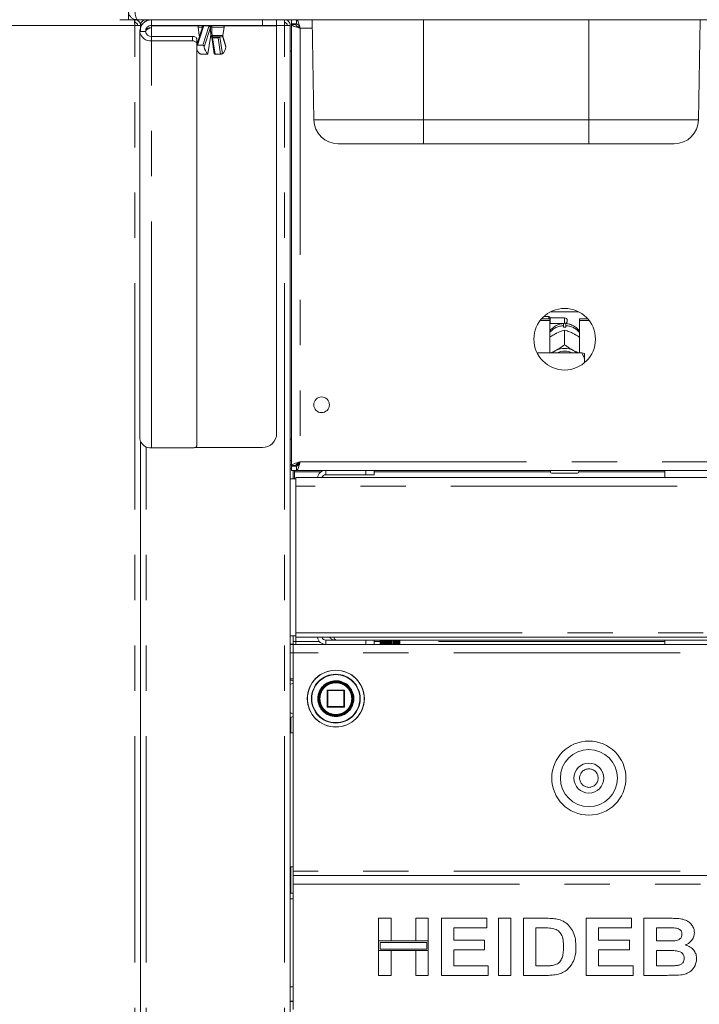
# Paper-space layout 'GCHA+Etagere+' of a CAD drawing. Units: millimetres. Extents: x 5 to 415, y 5 to 292.
# Drawn here: x 74 to 93, y 169 to 197 of the extents above; entities that cross this region are included whole.
import ezdxf

# ---------------------------------------------------------------- set-up
doc = ezdxf.new("R2010")
doc.units = ezdxf.units.MM
doc.linetypes.add('PHANTOM', pattern=[12.7, 6.35, -1.27, 1.27, -1.27, 1.27, -1.27])
doc.layers.add('BEMAßUNG', color=96, linetype='Continuous')
doc.styles.add('SLDTEXTSTYLE0', font='TXT', dxfattribs={"width": 0.75})
doc.dimstyles.new('SLDDIMSTYLE6', dxfattribs={"dimtxt": 3.5, "dimasz": 3.302, "dimexe": 0, "dimexo": 0.0625, "dimgap": 0.875, "dimtad": 1, "dimlfac": 12.5, "dimrnd": 1e-09, "dimzin": 12, "dimdsep": 46, "dimtxsty": 'SLDTEXTSTYLE0', "dimsah": 1, "dimcen": 0.09, "dimadec": 0, "dimazin": 3, "dimtfac": 1, "dimtofl": 0, "dimtmove": 0, "dimatfit": 3, "dimfxl": 0, "dimfrac": 2, "dimtolj": 1, "dimtzin": 12, "dimarcsym": 0})
doc.dimstyles.new('SLDDIMSTYLE8', dxfattribs={"dimtxt": 3.5, "dimasz": 3.302, "dimexe": 0, "dimexo": 0.0625, "dimgap": 0.875, "dimtad": 1, "dimdec": 0, "dimlfac": 12.5, "dimrnd": 1e-09, "dimzin": 12, "dimdsep": 46, "dimtxsty": 'SLDTEXTSTYLE0', "dimsah": 1, "dimcen": 0.09, "dimadec": 0, "dimazin": 3, "dimtfac": 1, "dimtdec": 0, "dimtmove": 0, "dimatfit": 0, "dimfxl": 0, "dimfrac": 2, "dimtolj": 1, "dimtzin": 12, "dimarcsym": 0})

# ---------------------------------------------------------------- blocks, each defined once
blk = doc.blocks.new('_D_17')
at = {"layer": 'BEMAßUNG'}
for p, q in [((106.335, 260.908), (27.79, 260.908)), ((28.79, 129.948), (28.79, 260.908)), ((44.19, 129.948), (27.79, 129.948))]:
    blk.add_line(p, q, dxfattribs=at)
for points in [[(28.79, 260.908), (28.282, 257.606), (29.298, 257.606)], [(28.79, 129.948), (29.298, 133.25), (28.282, 133.25)]]:
    blk.add_solid(points, dxfattribs=at)
at = {"layer": 'BEMAßUNG', "insert": (24.278, 195.559), "char_height": 3.5, "attachment_point": 1, "rotation": 90, "style": 'SLDTEXTSTYLE0'}
blk.add_mtext('1637', dxfattribs=at)
blk = doc.blocks.new('_D_21')
at = {"layer": 'BEMAßUNG'}
for p, q in [((64.941, 208.868), (64.941, 215.218)), ((92.479, 208.868), (63.941, 208.868)), ((64.941, 202.188), (64.941, 208.868)), ((91.353, 202.188), (63.941, 202.188)), ((64.941, 202.188), (64.941, 195.838))]:
    blk.add_line(p, q, dxfattribs=at)
for points in [[(64.941, 208.868), (65.449, 212.17), (64.433, 212.17)], [(64.941, 202.188), (64.433, 198.886), (65.449, 198.886)]]:
    blk.add_solid(points, dxfattribs=at)
at = {"layer": 'BEMAßUNG', "insert": (60.429, 203.377), "char_height": 3.5, "attachment_point": 1, "rotation": 90, "style": 'SLDTEXTSTYLE0'}
blk.add_mtext('84', dxfattribs=at)

psp = doc.layouts.new('GCHA+Etagere+')

# ---------------------------------------------------------------- linework, layer by layer
at = {"color": 7, "linetype": 'Continuous', "lineweight": 15}
for p, q in [((76.83921, 196.90838), (77.07921, 196.90838)), ((77.07921, 196.90838), (77.07921, 197.14838)), ((77.23921, 196.90838), (77.07921, 196.90838)), ((77.23921, 196.90838), (77.31921, 196.90838)), ((77.25921, 196.90838), (77.25921, 196.82838)), ((77.31921, 196.90838), (77.25921, 196.90838)), ((77.31921, 196.90838), (77.33052, 196.90838)), ((109.6279, 196.90838), (77.33052, 196.90838)), ((77.57921, 196.90838), (77.57921, 196.86644)), ((77.73121, 196.74838), (77.73121, 196.90838)), ((81.23921, 196.90838), (81.23921, 196.74838)), ((81.45921, 196.90838), (81.45921, 196.82838)), ((81.65921, 196.90838), (81.65921, 196.78838)), ((81.79618, 196.90838), (81.79618, 196.78838)), ((82.28279, 194.09652), (82.23371, 196.90838)), ((93.07563, 194.09652), (93.12471, 196.90838)), ((77.25921, 196.74838), (77.41921, 196.74838)), ((77.41921, 196.59922), (77.41921, 196.74838)), ((77.45236, 196.74838), (77.41921, 196.74838)), ((80.83921, 196.74838), (77.73121, 196.74838)), ((77.73121, 196.69182), (77.73121, 196.74038)), ((77.73121, 196.74038), (79.04922, 196.74038)), ((79.15522, 196.7018), (78.99921, 196.21218)), ((79.03361, 196.70282), (79.06734, 196.46282)), ((79.15691, 196.71112), (79.15465, 196.70011)), ((79.73107, 196.46282), (79.76481, 196.70282)), ((79.74919, 196.74038), (81.23921, 196.74038)), ((81.23921, 196.74838), (80.83921, 196.74838)), ((81.23921, 185.30838), (81.23921, 196.74038)), ((81.45921, 196.82838), (81.49053, 196.82182)), ((81.61921, 196.74838), (81.45921, 196.74838)), ((81.61921, 144.99639), (81.61921, 196.74838)), ((81.79618, 196.78838), (81.65921, 196.78838)), ((81.77921, 196.78038), (81.65921, 196.78038)), ((81.65921, 196.77141), (81.65921, 196.78038)), ((81.77921, 196.77141), (81.65921, 196.77141)), ((81.65921, 184.40535), (81.65921, 196.77141)), ((81.77921, 196.77141), (81.77921, 196.78038)), ((77.55921, 196.57638), (77.39921, 196.57638)), ((77.39921, 185.16377), (77.39921, 196.57638)), ((78.87921, 196.44005), (77.73121, 196.44005)), ((78.99921, 196.36689), (78.99921, 196.24007)), ((79.31017, 195.94839), (79.38149, 196.41416)), ((79.41692, 196.41416), (79.48825, 195.94839)), ((79.42248, 196.42837), (79.42314, 196.42837)), ((79.69147, 196.42838), (79.42386, 196.42838)), ((79.81315, 196.16842), (79.72468, 196.44609)), ((78.87921, 196.31323), (77.73121, 196.31323)), ((78.99921, 184.97378), (78.99921, 196.24007)), ((79.16486, 196.19018), (79.01516, 196.19018)), ((79.28467, 195.94564), (79.13498, 195.94564)), ((79.66344, 195.94564), (79.51374, 195.94564)), ((81.61921, 196.02838), (81.65921, 196.02838)), ((85.35921, 193.42838), (82.96269, 193.42838)), ((89.99921, 193.42838), (85.35921, 193.42838)), ((92.39573, 193.42838), (89.99921, 193.42838)), ((88.92347, 188.71642), (89.71495, 188.71642)), ((88.63123, 188.47105), (88.89921, 188.47105)), ((88.67289, 188.52177), (88.89921, 188.52177)), ((88.87121, 188.58838), (88.73878, 188.58838)), ((88.91121, 188.54838), (88.87121, 188.58838)), ((88.87121, 188.52177), (88.87121, 188.58838)), ((88.89921, 188.47105), (88.89921, 188.52177)), ((88.89921, 188.47105), (88.89921, 187.56518)), ((88.89921, 188.37638), (88.91121, 188.38838)), ((89.31921, 188.54838), (88.91121, 188.54838)), ((88.91121, 188.54838), (88.91121, 188.38838)), ((88.91121, 188.38838), (89.31921, 188.38838)), ((89.28721, 188.28546), (89.28721, 188.32772)), ((89.35121, 188.32772), (89.35121, 188.28546)), ((89.39121, 188.47638), (89.39121, 188.46038)), ((89.73921, 188.47105), (89.73921, 188.52177)), ((89.73921, 188.52177), (89.96553, 188.52177)), ((89.73921, 187.56518), (89.73921, 188.47105)), ((89.73921, 188.47105), (90.00719, 188.47105)), ((89.04239, 188.08935), (89.07599, 188.10694)), ((89.31906, 188.20031), (89.31921, 188.20039)), ((89.31921, 188.20039), (89.31921, 187.79468)), ((89.31921, 188.20039), (89.31936, 188.20031)), ((89.56243, 188.10694), (89.59603, 188.08935)), ((89.31921, 187.79468), (89.31906, 187.7946)), ((89.31906, 187.7946), (89.31936, 187.7946)), ((89.31936, 187.7946), (89.31921, 187.79468)), ((89.79921, 187.56518), (88.54484, 187.56518)), ((89.04239, 187.61602), (89.07599, 187.6336)), ((89.56243, 187.6336), (89.59603, 187.61602)), ((89.87921, 187.3912), (89.87921, 187.54667)), ((89.87921, 187.3912), (89.87921, 187.29044)), ((77.41921, 145.06838), (77.41921, 185.07381)), ((81.65921, 185.14838), (81.61921, 185.14838)), ((77.73121, 184.90062), (78.87921, 184.90062)), ((78.93301, 184.90838), (80.83921, 184.90838)), ((81.83921, 184.47259), (81.83921, 184.41179)), ((81.65921, 184.42838), (81.61921, 184.42838)), ((81.65921, 184.30838), (81.61921, 184.30838)), ((81.77921, 184.40535), (81.65921, 184.40535)), ((81.65921, 184.40535), (81.65921, 184.39638)), ((81.77921, 184.39638), (81.65921, 184.39638)), ((81.65921, 184.26838), (81.65921, 184.38838)), ((81.79618, 184.38838), (81.65921, 184.38838)), ((81.79618, 184.26838), (81.65921, 184.26838)), ((81.69921, 184.02838), (81.69921, 184.26838)), ((81.73921, 184.26838), (81.73921, 184.22838)), ((81.73921, 184.02838), (81.73921, 184.22838)), ((81.77921, 184.40535), (81.77921, 184.39638)), ((81.83921, 184.42838), (81.78738, 184.42838)), ((81.79618, 184.26838), (81.79618, 184.38838)), ((81.79618, 184.26838), (105.16224, 184.26838)), ((83.73921, 184.14838), (83.73921, 184.26838)), ((83.97921, 184.26838), (83.97921, 184.14838)), ((88.91921, 184.22838), (88.91921, 184.26838)), ((89.67921, 184.18838), (88.95921, 184.18838)), ((89.71921, 184.26838), (89.71921, 184.22838)), ((92.13121, 184.26838), (92.13121, 184.06838)), ((81.77921, 184.02838), (81.61921, 184.02838)), ((81.77921, 184.06838), (105.17921, 184.06838)), ((81.77921, 183.82838), (81.77921, 184.06838)), ((82.61921, 184.14838), (83.73921, 184.14838)), ((83.97921, 184.14838), (83.73921, 184.14838)), ((81.77921, 179.71238), (81.77921, 183.82838)), ((81.61921, 179.62838), (81.77921, 179.62838)), ((81.69921, 179.39638), (81.69921, 179.62838)), ((81.77921, 179.58838), (81.77921, 179.71238)), ((81.77921, 179.58838), (105.17921, 179.58838)), ((82.61921, 179.50838), (82.89921, 179.50838)), ((104.05921, 179.50838), (82.89921, 179.50838)), ((83.73921, 179.38838), (83.73921, 179.50838)), ((83.97921, 179.50838), (83.97921, 179.38838)), ((84.13911, 179.38838), (84.13911, 179.50838)), ((84.13941, 179.38838), (84.13941, 179.50838)), ((84.14509, 179.38838), (84.14509, 179.50838)), ((84.14883, 179.38838), (84.14883, 179.50838)), ((84.15802, 179.38838), (84.15802, 179.50838)), ((84.16389, 179.38838), (84.16389, 179.50838)), ((84.17089, 179.38838), (84.17089, 179.50838)), ((84.18045, 179.38838), (84.18045, 179.50838)), ((84.19463, 179.38838), (84.19463, 179.50838)), ((84.20455, 179.38838), (84.20455, 179.50838)), ((84.21404, 179.38838), (84.21404, 179.50838)), ((84.23587, 179.38838), (84.23587, 179.50838)), ((84.24826, 179.38838), (84.24826, 179.50838)), ((84.25722, 179.38838), (84.25722, 179.50838)), ((84.28515, 179.50838), (84.28515, 179.38838)), ((84.28568, 179.38838), (84.28568, 179.50838)), ((84.29996, 179.38838), (84.29996, 179.50838)), ((84.30798, 179.38838), (84.30798, 179.50838)), ((84.33916, 179.50838), (84.33916, 179.38838)), ((84.34174, 179.38838), (84.34174, 179.50838)), ((84.35723, 179.38838), (84.35723, 179.50838)), ((84.36394, 179.38838), (84.36394, 179.50838)), ((84.39692, 179.50838), (84.39692, 179.38838)), ((84.40142, 179.38838), (84.40142, 179.50838)), ((84.41741, 179.38838), (84.41741, 179.50838)), ((84.42249, 179.38838), (84.42249, 179.50838)), ((84.45571, 179.50838), (84.45571, 179.38838)), ((84.46193, 179.38838), (84.46193, 179.50838)), ((84.47766, 179.38838), (84.47766, 179.50838)), ((84.48088, 179.38838), (84.48088, 179.50838)), ((84.5128, 179.50838), (84.5128, 179.38838)), ((84.52044, 179.38838), (84.52044, 179.50838)), ((84.53519, 179.38838), (84.53519, 179.50838)), ((84.53639, 179.38838), (84.53639, 179.50838)), ((84.56552, 179.50838), (84.56552, 179.38838)), ((84.57422, 179.38838), (84.57422, 179.50838)), ((84.58729, 179.38838), (84.58729, 179.50838)), ((84.61139, 179.50838), (84.61139, 179.38838)), ((84.62075, 179.38838), (84.62075, 179.50838)), ((84.63153, 179.38838), (84.63153, 179.50838)), ((84.64827, 179.50838), (84.64827, 179.38838)), ((84.65786, 179.38838), (84.65786, 179.50838)), ((84.66584, 179.38838), (84.66584, 179.50838)), ((84.67445, 179.50838), (84.67445, 179.38838)), ((84.68381, 179.50838), (84.68381, 179.38838)), ((84.68863, 179.50838), (84.68863, 179.38838)), ((84.68869, 179.50838), (84.68869, 179.38838)), ((84.69738, 179.50838), (84.69738, 179.38838)), ((84.69881, 179.50838), (84.69881, 179.38838)), ((92.13121, 179.50838), (92.13121, 179.38838)), ((81.69921, 179.39638), (81.61921, 179.39638)), ((81.61921, 179.38838), (81.69921, 179.38838)), ((81.69921, 179.46838), (81.77921, 179.46838)), ((81.69921, 179.38838), (105.25921, 179.38838)), ((81.69921, 179.14838), (81.69921, 179.38838)), ((81.77921, 179.38838), (81.77921, 179.46838)), ((81.69921, 179.14838), (81.69921, 173.02838)), ((81.61921, 178.42838), (81.69921, 178.42838)), ((83.12321, 178.10838), (82.67521, 178.10838)), ((82.65921, 178.09238), (82.65921, 177.64438)), ((83.13921, 177.64438), (83.13921, 178.09238)), ((82.67521, 177.62838), (83.12321, 177.62838)), ((81.63921, 177.35007), (81.63921, 176.90838)), ((81.69921, 176.90838), (81.61921, 176.90838)), ((81.61921, 173.14838), (81.69921, 173.14838)), ((81.63921, 173.14838), (81.63921, 172.41638)), ((81.69921, 173.02838), (81.69921, 172.90838)), ((81.69921, 172.66838), (81.69921, 172.90838)), ((81.69921, 172.90838), (105.25921, 172.90838)), ((81.69921, 169.14838), (81.69921, 172.66838)), ((81.61921, 172.41638), (81.69921, 172.41638)), ((84.09921, 171.07249), (84.09921, 171.70838)), ((84.09921, 171.70838), (84.44793, 171.70838)), ((84.44793, 171.70838), (84.44793, 171.07249)), ((85.14536, 171.70838), (85.49408, 171.70838)), ((85.14536, 171.07249), (85.14536, 171.70838)), ((85.49408, 171.70838), (85.49408, 171.07249)), ((85.86331, 171.70838), (87.13511, 171.70838)), ((85.86331, 170.10838), (85.86331, 171.70838)), ((87.13511, 171.70838), (87.13511, 171.44172)), ((87.46331, 171.70838), (87.81203, 171.70838)), ((87.46331, 170.10838), (87.46331, 171.70838)), ((87.81203, 171.70838), (87.81203, 170.10838)), ((88.16075, 171.70838), (88.81075, 171.70838)), ((88.16075, 170.10838), (88.16075, 171.70838)), ((89.92485, 170.10838), (89.92485, 171.70838)), ((89.92485, 171.70838), (91.19665, 171.70838)), ((91.19665, 171.70838), (91.19665, 171.44172)), ((91.54536, 170.10838), (91.54536, 171.70838)), ((91.54536, 171.70838), (92.26299, 171.70838)), ((86.21203, 171.44172), (86.21203, 171.093)), ((87.13511, 171.44172), (86.21203, 171.44172)), ((88.50947, 171.44172), (88.50947, 170.37505)), ((88.67485, 171.44172), (88.50947, 171.44172)), ((91.19665, 171.44172), (90.27357, 171.44172)), ((90.27357, 171.44172), (90.27357, 171.093)), ((91.89408, 171.44172), (91.89408, 171.07249)), ((92.10754, 171.44172), (91.89408, 171.44172)), ((84.44793, 171.07249), (84.09921, 171.07249)), ((84.09921, 171.07249), (84.09921, 170.80582)), ((85.49408, 171.07249), (84.09921, 171.07249)), ((84.13921, 171.03249), (84.13921, 170.84582)), ((85.45408, 171.03249), (84.13921, 171.03249)), ((85.49408, 171.07249), (85.14536, 171.07249)), ((85.45408, 170.84582), (85.45408, 171.03249)), ((85.49408, 170.80582), (85.49408, 171.07249)), ((86.21203, 171.093), (87.07357, 171.093)), ((87.07357, 171.093), (87.07357, 170.82633)), ((90.27357, 171.093), (91.13511, 171.093)), ((91.13511, 171.093), (91.13511, 170.82633)), ((91.89408, 171.07249), (92.13767, 171.07249)), ((84.09921, 170.10838), (84.09921, 170.80582)), ((84.09921, 170.80582), (84.44793, 170.80582)), ((84.09921, 170.80582), (85.49408, 170.80582)), ((84.13921, 170.84582), (85.45408, 170.84582)), ((84.44793, 170.80582), (84.44793, 170.10838)), ((85.14536, 170.10838), (85.14536, 170.80582)), ((85.14536, 170.80582), (85.49408, 170.80582)), ((85.49408, 170.80582), (85.49408, 170.10838)), ((87.07357, 170.82633), (86.21203, 170.82633)), ((86.21203, 170.82633), (86.21203, 170.37505)), ((91.13511, 170.82633), (90.27357, 170.82633)), ((90.27357, 170.82633), (90.27357, 170.37505)), ((92.19184, 170.80582), (91.89408, 170.80582)), ((91.89408, 170.80582), (91.89408, 170.37505)), ((86.21203, 170.37505), (87.17613, 170.37505)), ((87.17613, 170.37505), (87.17613, 170.10838)), ((88.50947, 170.37505), (88.78415, 170.37505)), ((90.27357, 170.37505), (91.23767, 170.37505)), ((91.23767, 170.37505), (91.23767, 170.10838)), ((91.89408, 170.37505), (92.23511, 170.37505)), ((84.44793, 170.10838), (84.09921, 170.10838)), ((85.49408, 170.10838), (85.14536, 170.10838)), ((87.17613, 170.10838), (85.86331, 170.10838)), ((87.81203, 170.10838), (87.46331, 170.10838)), ((88.82998, 170.10838), (88.16075, 170.10838)), ((91.23767, 170.10838), (89.92485, 170.10838)), ((92.14536, 170.10838), (91.54536, 170.10838)), ((81.69921, 169.78838), (81.61921, 169.78838)), ((81.61921, 169.38838), (81.69921, 169.38838))]:
    psp.add_line(p, q, dxfattribs=at)
at = {"color": 8, "linetype": 'PHANTOM', "lineweight": 0}
for p, q in [((80.83921, 196.74838), (80.83921, 196.90838)), ((85.35921, 194.09652), (85.35921, 196.90838)), ((89.99921, 194.09652), (89.99921, 196.90838)), ((73.57921, 196.74838), (77.25921, 196.74838)), ((77.25921, 145.06838), (77.25921, 196.74838)), ((77.57921, 196.65254), (77.57921, 196.65627)), ((77.73121, 196.44005), (77.73121, 196.69182)), ((79.18285, 196.71646), (79.01516, 196.19018)), ((79.14556, 196.70282), (79.03361, 196.70282)), ((79.14711, 196.67635), (79.14556, 196.70282)), ((79.16486, 196.19018), (79.33255, 196.71646)), ((79.18655, 196.73518), (79.18285, 196.71646)), ((79.34078, 196.73518), (79.18655, 196.73518)), ((79.38046, 196.68966), (79.20891, 196.1513)), ((79.33255, 196.71646), (79.34078, 196.73518)), ((79.38415, 196.70691), (79.38046, 196.68966)), ((79.76481, 196.70282), (79.41569, 196.70282)), ((81.45921, 196.74838), (81.23921, 196.74838)), ((81.45921, 145.06838), (81.45921, 196.74838)), ((81.89921, 196.66838), (81.89921, 184.50838)), ((82.2379, 196.66838), (81.89921, 196.66838)), ((77.73121, 196.44005), (77.73121, 196.31323)), ((78.87921, 196.31323), (78.87921, 196.44005)), ((79.06734, 196.46282), (79.07907, 196.46282)), ((79.30751, 195.95088), (79.37938, 196.42022)), ((79.4272, 196.46282), (79.73107, 196.46282)), ((79.5932, 196.4043), (79.44351, 196.4043)), ((79.44351, 196.4043), (79.51374, 195.94564)), ((79.66344, 195.94564), (79.5932, 196.4043)), ((79.64358, 196.42022), (79.71545, 195.95088)), ((79.81405, 196.1513), (79.72145, 196.44191)), ((77.73121, 184.90062), (77.73121, 196.31323)), ((82.28279, 194.09652), (85.35921, 194.09652)), ((85.35921, 194.09652), (89.99921, 194.09652)), ((85.35921, 193.42838), (85.35921, 194.09652)), ((89.99921, 194.09652), (93.07563, 194.09652)), ((89.99921, 194.09652), (89.99921, 193.42838)), ((89.31921, 188.38838), (89.31921, 188.54838)), ((77.57921, 145.06838), (77.57921, 184.92982)), ((81.65921, 184.54838), (81.61921, 184.54838)), ((81.89921, 184.50838), (105.05921, 184.50838)), ((81.73921, 184.22838), (82.48654, 184.22838)), ((82.61921, 184.14838), (82.61921, 184.26838)), ((83.97921, 184.22838), (88.91921, 184.22838)), ((89.71921, 184.22838), (92.13121, 184.22838)), ((105.17921, 183.82838), (81.77921, 183.82838)), ((81.77921, 179.71238), (105.17921, 179.71238)), ((81.77921, 179.46838), (81.77921, 179.58838)), ((82.61921, 179.50838), (82.61921, 179.38838)), ((82.44032, 179.46838), (81.77921, 179.46838)), ((84.13911, 179.46838), (83.97921, 179.46838)), ((92.13121, 179.46838), (84.69881, 179.46838)), ((81.61921, 179.14838), (81.69921, 179.14838)), ((105.25921, 179.14838), (81.69921, 179.14838)), ((81.69921, 178.30438), (81.61921, 178.26038)), ((82.67521, 178.10838), (82.67521, 178.09238)), ((83.12321, 178.09238), (83.12321, 178.10838)), ((82.6639, 178.09238), (82.65921, 178.09238)), ((82.67521, 178.09238), (82.6639, 178.09238)), ((82.67521, 177.64438), (82.67521, 178.09238)), ((82.67521, 178.09238), (83.12321, 178.09238)), ((83.13921, 178.09238), (83.12321, 178.09238)), ((83.12321, 178.09238), (83.12321, 177.64438)), ((83.40317, 177.87429), (83.40321, 177.86838)), ((83.57257, 177.86472), (83.57258, 177.86838)), ((82.65921, 177.64438), (82.67521, 177.64438)), ((82.67521, 177.64438), (82.67521, 177.62838)), ((83.12321, 177.64438), (82.67521, 177.64438)), ((83.12321, 177.62838), (83.12321, 177.64438)), ((83.12321, 177.64438), (83.13921, 177.64438)), ((81.61921, 177.47638), (81.69921, 177.43238)), ((105.25921, 173.02838), (81.69921, 173.02838)), ((81.69921, 172.66838), (105.25921, 172.66838)), ((81.69921, 172.25638), (81.61921, 172.25638)), ((81.61921, 169.37638), (81.69921, 169.37638))]:
    psp.add_line(p, q, dxfattribs=at)
at = {"color": 8, "linetype": 'PHANTOM', "lineweight": 0, "flags": 128}
for points in [[(79.17304, 196.74838), (79.16715, 196.74747), (79.16153, 196.74478), (79.15644, 196.74043), (79.1521, 196.73463), (79.14871, 196.72762), (79.14643, 196.71974), (79.14537, 196.71135), (79.14556, 196.70282)], [(79.37938, 196.42022), (79.38119, 196.41711), (79.38149, 196.41416)], [(79.41692, 196.41416), (79.41693, 196.41413), (79.41815, 196.41137), (79.42084, 196.40896), (79.4249, 196.40698), (79.43017, 196.40551), (79.43646, 196.40461), (79.44351, 196.4043)], [(79.64213, 196.42838), (79.64249, 196.42659), (79.64358, 196.42022)]]:
    psp.add_lwpolyline(points, dxfattribs=at)
at = {"color": 7, "linetype": 'Continuous', "lineweight": 15, "flags": 128}
for points in [[(78.87921, 196.44005), (78.90262, 196.43865), (78.92513, 196.43448), (78.94588, 196.42772), (78.96406, 196.41862), (78.97899, 196.40754), (78.99007, 196.39489), (78.9969, 196.38116), (78.99921, 196.36689)], [(78.99921, 196.24007), (78.9969, 196.25434), (78.99007, 196.26807), (78.97899, 196.28072), (78.96406, 196.2918), (78.94588, 196.3009), (78.92513, 196.30766), (78.90262, 196.31183), (78.87921, 196.31323)], [(88.9686, 187.56518), (88.99109, 187.58272), (89.04239, 187.61602)], [(89.59603, 187.61602), (89.64733, 187.58272), (89.66982, 187.56518)], [(78.87921, 184.90062), (78.90262, 184.90202), (78.92513, 184.90619), (78.94588, 184.91295), (78.96406, 184.92205), (78.97899, 184.93313), (78.99007, 184.94578), (78.9969, 184.95951), (78.99921, 184.97378)]]:
    psp.add_lwpolyline(points, dxfattribs=at)
at = {"color": 7, "linetype": 'Continuous', "lineweight": 15}
for centre, radius in [((89.31921, 187.94838), 0.864), ((82.49921, 186.10838), 0.22), ((82.89921, 177.86838), 0.8), ((82.89921, 177.86838), 0.488), ((82.89921, 177.86838), 0.48), ((82.89921, 177.86838), 0.464), ((89.99921, 175.64038), 1.04), ((89.99921, 175.64038), 0.8), ((89.99921, 175.64038), 0.42)]:
    psp.add_circle(centre, radius, dxfattribs=at)
at = {"color": 8, "linetype": 'PHANTOM', "lineweight": 0}
for centre, radius in [((82.89921, 177.86838), 0.79531), ((82.89921, 177.86838), 0.68469), ((89.99921, 175.64038), 0.26)]:
    psp.add_circle(centre, radius, dxfattribs=at)
at = {"color": 7, "linetype": 'Continuous', "lineweight": 15}
for centre, radius, start, end in [((79.07322, 196.70838), 0.04, 90, 188), ((79.19704, 196.70838), 0.04, 90, 175.834949), ((79.72519, 196.70838), 0.04, 352, 90), ((77.70035, 196.61531), 0.30365, 187.365708, 275.831962), ((77.71522, 196.59655), 0.15731, 187.365576, 275.832028), ((79.10695, 196.46838), 0.04, 188, 213.874511), ((79.69146, 196.46838), 0.04, 270, 352), ((79.21851, 196.12738), 0.22254, 189.786438, 232.475664), ((79.5026, 196.17132), 0.29437, 183.899466, 228.489608), ((79.52036, 196.17132), 0.29437, 311.510156, 356.100222), ((82.96269, 194.10838), 0.68, 181, 270), ((92.39573, 194.10838), 0.68, 270, 359), ((89.31921, 188.47638), 0.072, 0, 90), ((89.31921, 188.46038), 0.072, 270, 0), ((89.31921, 187.71282), 0.57353, 86.801523, 93.198477), ((89.31921, 187.12104), 0.56734, 64.614975, 115.385025), ((89.31921, 187.13638), 0.47914, 63.499724, 116.500276), ((80.83921, 185.30838), 0.4, 270, 360), ((77.70036, 185.2027), 0.30365, 187.365743, 275.831721), ((82.61921, 184.02838), 0.24, 90, 170.405932), ((88.95921, 184.22838), 0.04, 180, 270), ((89.67921, 184.22838), 0.04, 270, 0), ((82.61921, 184.02838), 0.12, 90, 160.528779), ((82.61921, 179.62838), 0.24, 189.594068, 270), ((82.61921, 179.62838), 0.12, 199.471221, 270), ((82.67521, 178.09238), 0.016, 90, 180), ((83.12321, 178.09238), 0.016, 45, 90), ((83.12321, 178.09238), 0.016, 0, 45), ((82.67521, 177.64438), 0.016, 180, 225), ((82.67521, 177.64438), 0.016, 225, 270), ((83.12321, 177.64438), 0.016, 270, 315), ((83.12321, 177.64438), 0.016, 315, 0)]:
    psp.add_arc(centre, radius, start, end, dxfattribs=at)
at = {"color": 8, "linetype": 'PHANTOM', "lineweight": 0}
for centre, radius, start, end in [((79.17917, 196.69003), 0.02669, 82.06979, 153.818041), ((79.18656, 196.70516), 0.03002, 90.010763, 168.583507), ((79.20214, 196.73357), 0.01567, 109.009503, 174.078176), ((79.33458, 196.66387), 0.05263, 29.344427, 92.20962), ((79.35637, 196.73356), 0.01568, 109.014365, 174.066968), ((79.3299, 196.6711), 0.065, 33.427949, 80.36011), ((79.34714, 196.71134), 0.03727, 353.170117, 83.643044), ((79.15097, 196.71527), 0.26501, 357.307065, 7.178458), ((79.47551, 196.41006), 0.09667, 148.661492, 173.970903), ((79.36137, 196.46489), 0.04164, 306.136928, 1.027485), ((79.3629, 196.45452), 0.03061, 323.721954, 10.961136), ((79.43628, 196.45832), 0.03396, 239.669482, 270.754281), ((79.32785, 196.45508), 0.09965, 344.461305, 4.453273), ((79.39545, 196.39923), 0.04832, 6.028703, 31.345011), ((79.58605, 196.46776), 0.0434, 270.482978, 294.865518), ((79.54514, 196.39922), 0.04833, 6.029109, 31.338495), ((79.59753, 196.47831), 0.07413, 266.656366, 308.410132), ((89.31106, 187.79239), 0.53585, 92.55157, 140.227898), ((89.3285, 187.7947), 0.53351, 39.660625, 87.559907), ((82.89921, 177.86838), 0.67337, 0, 359.688059), ((82.89921, 177.86838), 0.504, 0.671958, 0)]:
    psp.add_arc(centre, radius, start, end, dxfattribs=at)
at = {"color": 7, "linetype": 'Continuous', "lineweight": 15}
for points, knots in [([(77.07921, 197.14838), (77.08197, 197.12087), (77.08749, 197.06585), (77.13045, 196.9929), (77.19348, 196.93854), (77.26064, 196.9118), (77.30363, 196.90929), (77.31921, 196.90838)], [0, 0, 0, 0, 0.21888211, 0.43777974, 0.65667588, 0.87557341, 1, 1, 1, 1]), ([(77.24224, 196.90838), (77.24365, 196.90598), (77.24648, 196.90117), (77.25072, 196.86417), (77.25497, 196.81128), (77.2578, 196.76935), (77.25921, 196.74838)], [0, 0, 0, 0, 0.25000254, 0.50000247, 0.75000322, 1, 1, 1, 1]), ([(77.33052, 196.90838), (77.32507, 196.91114), (77.31416, 196.91666), (77.29779, 196.95963), (77.28143, 197.02265), (77.26739, 197.08982), (77.25887, 197.1328), (77.25578, 197.14838)], [0, 0, 0, 0, 0.21887548, 0.43778122, 0.65667756, 0.87557082, 1, 1, 1, 1]), ([(77.25921, 196.90838), (77.28018, 196.90598), (77.32211, 196.90117), (77.37499, 196.86417), (77.41199, 196.81128), (77.4168, 196.76935), (77.41921, 196.74838)], [0, 0, 0, 0, 0.25000079, 0.49999967, 0.75000068, 1, 1, 1, 1]), ([(77.73121, 196.90838), (77.6877, 196.90339), (77.60069, 196.89341), (77.49096, 196.81664), (77.41418, 196.7069), (77.4042, 196.61989), (77.39921, 196.57638)], [0, 0, 0, 0, 0.24999889, 0.50000178, 0.75000101, 1, 1, 1, 1]), ([(77.57921, 196.90838), (77.55824, 196.90598), (77.51631, 196.90117), (77.46342, 196.86417), (77.42642, 196.81128), (77.42161, 196.76935), (77.41921, 196.74838)], [0, 0, 0, 0, 0.250000916, 0.499999486, 0.750000621, 1, 1, 1, 1]), ([(77.58232, 196.86852), (77.5827, 196.87908), (77.58355, 196.90286), (77.58439, 196.90641), (77.58487, 196.90838)], [0, 0, 0, 0, 0.44385667, 1, 1, 1, 1]), ([(81.45355, 196.90838), (81.45402, 196.90598), (81.45497, 196.90117), (81.45638, 196.86417), (81.4578, 196.81128), (81.45874, 196.76935), (81.45921, 196.74838)], [0, 0, 0, 0, 0.25000253, 0.50000254, 0.75000326, 1, 1, 1, 1]), ([(81.45921, 196.90838), (81.48018, 196.90598), (81.52211, 196.90117), (81.57499, 196.86417), (81.61199, 196.81128), (81.6168, 196.76935), (81.61921, 196.74838)], [0, 0, 0, 0, 0.25000068, 0.49999902, 0.74999992, 1, 1, 1, 1]), ([(81.79618, 196.90838), (81.80383, 196.90553), (81.81912, 196.89982), (81.84207, 196.85543), (81.865, 196.79051), (81.8841, 196.72367), (81.89546, 196.6821), (81.89921, 196.66838)], [0, 0, 0, 0, 0.222587333, 0.445204592, 0.667820418, 0.890441061, 1, 1, 1, 1]), ([(77.25921, 196.82838), (77.26969, 196.82718), (77.29066, 196.82478), (77.3171, 196.80628), (77.3356, 196.77983), (77.33801, 196.75887), (77.33921, 196.74838)], [0, 0, 0, 0, 0.24999771, 0.50000207, 0.75000203, 1, 1, 1, 1]), ([(77.73121, 196.74838), (77.70867, 196.7458), (77.66359, 196.74063), (77.60674, 196.70085), (77.56697, 196.644), (77.56179, 196.59892), (77.55921, 196.57638)], [0, 0, 0, 0, 0.24999791, 0.50000379, 0.75000195, 1, 1, 1, 1]), ([(77.73121, 196.69182), (77.70867, 196.6822), (77.66359, 196.66296), (77.60674, 196.6341), (77.56697, 196.60524), (77.56179, 196.586), (77.55921, 196.57638)], [0, 0, 0, 0, 0.25000076, 0.49999906, 0.7499963, 1, 1, 1, 1]), ([(77.73121, 196.69182), (77.68624, 196.6822), (77.63086, 196.67035), (77.58738, 196.6585), (77.57921, 196.65627)], [0, 0, 0, 0, 0.8119285, 1, 1, 1, 1]), ([(81.45921, 196.82838), (81.46969, 196.82718), (81.49066, 196.82478), (81.5171, 196.80628), (81.5356, 196.77983), (81.53801, 196.75887), (81.53921, 196.74838)], [0, 0, 0, 0, 0.25000538, 0.4999985, 0.75000212, 1, 1, 1, 1]), ([(81.89921, 196.66838), (81.86776, 196.67697), (81.80486, 196.69414), (81.72553, 196.7199), (81.67003, 196.74566), (81.66282, 196.76283), (81.65921, 196.77141)], [0, 0, 0, 0, 0.24999899, 0.49999602, 0.75000043, 1, 1, 1, 1]), ([(81.89921, 196.66838), (81.88349, 196.67697), (81.85204, 196.69414), (81.81237, 196.7199), (81.78462, 196.74565), (81.78101, 196.76283), (81.77921, 196.77141)], [0, 0, 0, 0, 0.24999806, 0.49999844, 0.75000962, 1, 1, 1, 1]), ([(81.79618, 196.78838), (81.80603, 196.78602), (81.82432, 196.78163), (81.85096, 196.75068), (81.87548, 196.71186), (81.89155, 196.68242), (81.89921, 196.66838)], [0, 0, 0, 0, 0.28628876, 0.53144476, 0.77652919, 1, 1, 1, 1]), ([(79.38149, 196.41416), (79.38246, 196.41922), (79.38413, 196.42802), (79.38689, 196.43516), (79.38798, 196.43697), (79.38792, 196.43688), (79.38791, 196.43687)], [0, 0, 0, 0, 0.41939999, 0.72886224, 0.98153692, 1, 1, 1, 1]), ([(79.42386, 196.42838), (79.41501, 196.42838), (79.40058, 196.42838), (79.38904, 196.42838), (79.38458, 196.42838)], [0, 0, 0, 0, 0.61397357, 1, 1, 1, 1]), ([(79.41374, 196.42838), (79.41437, 196.42626), (79.41557, 196.42225), (79.41649, 196.41675), (79.41692, 196.41416)], [0, 0, 0, 0, 0.52935004, 1, 1, 1, 1]), ([(79.01516, 196.19018), (79.01119, 196.18992), (79.00526, 196.18952), (79.00072, 196.18643), (78.99921, 196.18541)], [0, 0, 0, 0, 0.667857628, 1, 1, 1, 1]), ([(79.20891, 196.1513), (79.20787, 196.15505), (79.20558, 196.16324), (79.19741, 196.17509), (79.18593, 196.18471), (79.17431, 196.18957), (79.16735, 196.19002), (79.16486, 196.19018)], [0, 0, 0, 0, 0.19631656, 0.42851635, 0.66042724, 0.87802692, 1, 1, 1, 1]), ([(79.81261, 196.16825), (79.81336, 196.16629), (79.8154, 196.16097), (79.81457, 196.15504), (79.81405, 196.1513)], [0, 0, 0, 0, 0.36852121, 1, 1, 1, 1]), ([(79.08296, 195.95088), (79.08347, 195.95065), (79.08572, 195.9496), (79.09216, 195.94802), (79.10386, 195.94663), (79.1176, 195.94588), (79.12834, 195.94565), (79.1338, 195.94564), (79.13498, 195.94564)], [0, 0, 0, 0, 0.06317312, 0.2827433, 0.50656452, 0.72861269, 0.94137066, 1, 1, 1, 1]), ([(79.28467, 195.94564), (79.28857, 195.94567), (79.29636, 195.94573), (79.30484, 195.94628), (79.30985, 195.94733), (79.3108, 195.94888), (79.30851, 195.95027), (79.30751, 195.95088)], [0, 0, 0, 0, 0.20257455, 0.40492892, 0.61301434, 0.83119822, 1, 1, 1, 1]), ([(79.51374, 195.94564), (79.51094, 195.94565), (79.50427, 195.94569), (79.49587, 195.94609), (79.48958, 195.94689), (79.48878, 195.94792), (79.48839, 195.94842)], [0, 0, 0, 0, 0.19272121, 0.45867845, 0.73239263, 1, 1, 1, 1]), ([(79.71545, 195.95088), (79.71356, 195.95015), (79.7096, 195.94862), (79.69892, 195.94705), (79.68576, 195.94608), (79.67325, 195.94569), (79.66613, 195.94565), (79.66344, 195.94564)], [0, 0, 0, 0, 0.20522905, 0.42799487, 0.65157606, 0.86819337, 1, 1, 1, 1]), ([(89.29488, 188.38799), (89.25883, 188.38397), (89.18399, 188.37564), (89.07568, 188.33193), (88.97907, 188.26257), (88.9189, 188.20575), (88.89926, 188.17033), (88.89921, 188.17024)], [0, 0, 0, 0, 0.232357341, 0.482278452, 0.738787732, 0.999320004, 1, 1, 1, 1]), ([(89.28721, 188.3795), (89.28721, 188.38013), (89.28721, 188.38134), (89.28721, 188.34526), (89.28721, 188.32772)], [0, 0, 0, 0, 0.51394871, 1, 1, 1, 1]), ([(89.73921, 188.16568), (89.73232, 188.17672), (89.706, 188.21894), (89.6414, 188.27795), (89.54964, 188.33774), (89.44839, 188.37668), (89.37784, 188.38429), (89.34354, 188.38799)], [0, 0, 0, 0, 0.08302851, 0.31737859, 0.54933492, 0.7809116, 1, 1, 1, 1]), ([(89.35121, 188.32772), (89.35121, 188.34763), (89.35121, 188.38324), (89.35121, 188.38144), (89.35121, 188.38065)], [0, 0, 0, 0, 0.559132553, 1, 1, 1, 1]), ([(88.89921, 187.99961), (88.9109, 188.00813), (88.95621, 188.04117), (89.00568, 188.06883), (89.04239, 188.08935)], [0, 0, 0, 0, 0.25797185, 1, 1, 1, 1]), ([(89.07599, 188.10694), (89.08185, 188.10986), (89.14087, 188.13931), (89.22463, 188.17259), (89.2959, 188.19351), (89.31906, 188.20031)], [0, 0, 0, 0, 0.06933, 0.69767725, 1, 1, 1, 1]), ([(89.31936, 188.20031), (89.36365, 188.18712), (89.44124, 188.16402), (89.52603, 188.12408), (89.56243, 188.10694)], [0, 0, 0, 0, 0.57067805, 1, 1, 1, 1]), ([(89.59603, 188.08935), (89.60189, 188.08616), (89.65079, 188.05947), (89.69782, 188.02749), (89.73921, 187.99934)], [0, 0, 0, 0, 0.11980758, 1, 1, 1, 1]), ([(89.31906, 187.7946), (89.27477, 187.76144), (89.19717, 187.70334), (89.11239, 187.65455), (89.07599, 187.6336)], [0, 0, 0, 0, 0.57067367, 1, 1, 1, 1]), ([(89.56243, 187.6336), (89.55656, 187.63681), (89.49755, 187.66913), (89.41379, 187.7235), (89.34252, 187.77717), (89.31936, 187.7946)], [0, 0, 0, 0, 0.06932911, 0.697678671, 1, 1, 1, 1]), ([(89.04239, 187.61602), (89.03653, 187.61308), (88.99518, 187.59234), (88.95541, 187.57772), (88.92129, 187.56518)], [0, 0, 0, 0, 0.141735832, 1, 1, 1, 1]), ([(89.71145, 187.56518), (89.70892, 187.56601), (89.67259, 187.57796), (89.63293, 187.59768), (89.59603, 187.61602)], [0, 0, 0, 0, 0.06942532, 1, 1, 1, 1]), ([(89.87921, 187.3912), (89.86837, 187.42252), (89.84766, 187.48237), (89.81485, 187.53845), (89.79921, 187.56518)], [0, 0, 0, 0, 0.5233342, 1, 1, 1, 1]), ([(89.79921, 187.56518), (89.82807, 187.55965), (89.85959, 187.55361), (89.87768, 187.54721), (89.87921, 187.54667)], [0, 0, 0, 0, 0.9154954, 1, 1, 1, 1]), ([(81.65921, 184.40535), (81.66282, 184.41394), (81.67003, 184.43111), (81.72553, 184.45687), (81.80486, 184.48263), (81.86776, 184.4998), (81.89921, 184.50838)], [0, 0, 0, 0, 0.24999977, 0.50000358, 0.75000081, 1, 1, 1, 1]), ([(81.77921, 184.40535), (81.78101, 184.41394), (81.78462, 184.43111), (81.81237, 184.45687), (81.85204, 184.48263), (81.88349, 184.4998), (81.89921, 184.50838)], [0, 0, 0, 0, 0.24999104, 0.50000024, 0.75000128, 1, 1, 1, 1]), ([(81.89921, 184.50838), (81.89156, 184.48041), (81.87627, 184.42445), (81.85332, 184.3506), (81.83038, 184.29622), (81.81129, 184.27125), (81.79993, 184.26909), (81.79618, 184.26838)], [0, 0, 0, 0, 0.22258907, 0.44521018, 0.66782803, 0.89044983, 1, 1, 1, 1]), ([(81.89921, 184.50838), (81.88936, 184.49035), (81.87107, 184.45686), (81.84443, 184.41739), (81.81991, 184.39285), (81.80384, 184.38982), (81.79618, 184.38838)], [0, 0, 0, 0, 0.28628886, 0.53145855, 0.77653394, 1, 1, 1, 1]), ([(82.72212, 179.58838), (82.7403, 179.57094), (82.77873, 179.53407), (82.84404, 179.51138), (82.88553, 179.50913), (82.89921, 179.50838)], [0, 0, 0, 0, 0.37573241, 0.79410602, 1, 1, 1, 1]), ([(82.89921, 179.50838), (82.89156, 179.51147), (82.87627, 179.51764), (82.85815, 179.54995), (82.84768, 179.58023), (82.84486, 179.58838)], [0, 0, 0, 0, 0.42215962, 0.84437109, 1, 1, 1, 1]), ([(81.69921, 178.37148), (81.69818, 178.37178), (81.66846, 178.38037), (81.63981, 178.38703), (81.61216, 178.39346)], [0, 0, 0, 0, 0.03472664, 1, 1, 1, 1]), ([(83.30288, 178.1281), (83.30292, 178.12803), (83.30301, 178.12789), (83.30374, 178.12675), (83.30484, 178.12502), (83.30632, 178.12267), (83.30806, 178.11986), (83.30998, 178.11672), (83.31196, 178.11341), (83.31323, 178.11126), (83.31386, 178.11019)], [0, 0, 0, 0, 0.123206017, 0.245325988, 0.369354379, 0.493844419, 0.619674652, 0.746161125, 0.873227309, 1, 1, 1, 1]), ([(83.35634, 178.01477), (83.35637, 178.01469), (83.35642, 178.01453), (83.35683, 178.01325), (83.35744, 178.0113), (83.35826, 178.00864), (83.35922, 178.00548), (83.36026, 178.00194), (83.36132, 177.99823), (83.36198, 177.99583), (83.36231, 177.99463)], [0, 0, 0, 0, 0.12288584, 0.2449753, 0.3691543, 0.4936558, 0.61972341, 0.746287, 0.87327419, 1, 1, 1, 1]), ([(83.32596, 177.64866), (83.32593, 177.64858), (83.32585, 177.64843), (83.32523, 177.64724), (83.32429, 177.64542), (83.32299, 177.64296), (83.32142, 177.64005), (83.31966, 177.63681), (83.31779, 177.63344), (83.31656, 177.63127), (83.31594, 177.63019)], [0, 0, 0, 0, 0.12289251, 0.24498763, 0.36915676, 0.49366688, 0.61975272, 0.74630102, 0.87330726, 1, 1, 1, 1]), ([(83.36829, 177.7666), (83.36827, 177.76651), (83.36824, 177.76635), (83.36795, 177.76503), (83.36751, 177.76304), (83.36689, 177.76032), (83.36614, 177.7571), (83.36527, 177.75352), (83.36433, 177.74978), (83.3637, 177.74737), (83.36339, 177.74617)], [0, 0, 0, 0, 0.12288943, 0.24498035, 0.36914642, 0.49365825, 0.61974702, 0.74632377, 0.87332293, 1, 1, 1, 1]), ([(81.61216, 177.34331), (81.63887, 177.3495), (81.66749, 177.35614), (81.69721, 177.36474), (81.69921, 177.36532)], [0, 0, 0, 0, 0.9327371, 1, 1, 1, 1]), ([(88.81075, 171.70838), (88.87388, 171.70806), (88.98657, 171.70749), (89.0973, 171.68696), (89.146, 171.67794)], [0, 0, 0, 0, 0.56020157, 1, 1, 1, 1]), ([(89.146, 171.67794), (89.20511, 171.65692), (89.3233, 171.61491), (89.46491, 171.48651), (89.57143, 171.31777), (89.63038, 171.11368), (89.63524, 170.96661), (89.63767, 170.893)], [0, 0, 0, 0, 0.18650846, 0.37299125, 0.55968164, 0.7796345, 1, 1, 1, 1]), ([(92.26299, 171.70838), (92.31349, 171.70792), (92.41447, 171.70699), (92.56574, 171.69915), (92.70233, 171.66659), (92.81229, 171.60178), (92.892, 171.52022), (92.95082, 171.41989), (92.95744, 171.34384), (92.96075, 171.30582)], [0, 0, 0, 0, 0.16699782, 0.33394341, 0.50046263, 0.62544866, 0.75038282, 0.87519926, 1, 1, 1, 1]), ([(88.97677, 171.42633), (88.92056, 171.43194), (88.82015, 171.44194), (88.71926, 171.44179), (88.67485, 171.44172)], [0, 0, 0, 0, 0.559789507, 1, 1, 1, 1]), ([(89.28895, 170.90774), (89.28762, 170.97013), (89.28496, 171.09461), (89.23417, 171.26451), (89.11978, 171.38654), (89.02449, 171.41306), (88.97677, 171.42633)], [0, 0, 0, 0, 0.28112326, 0.56085599, 0.78009685, 1, 1, 1, 1]), ([(92.42517, 171.43627), (92.3659, 171.43835), (92.26006, 171.44208), (92.15415, 171.44183), (92.10754, 171.44172)], [0, 0, 0, 0, 0.55995799, 1, 1, 1, 1]), ([(92.40754, 171.07794), (92.43557, 171.08239), (92.49154, 171.09128), (92.56156, 171.13146), (92.60596, 171.19253), (92.61001, 171.23728), (92.61203, 171.25967)], [0, 0, 0, 0, 0.28065753, 0.56039182, 0.78001615, 1, 1, 1, 1]), ([(92.61203, 171.25967), (92.60926, 171.28654), (92.60372, 171.34023), (92.53594, 171.41608), (92.46719, 171.42861), (92.42517, 171.43627)], [0, 0, 0, 0, 0.280456879, 0.56017338, 1, 1, 1, 1]), ([(92.96075, 171.30582), (92.95622, 171.26316), (92.94716, 171.17778), (92.88047, 171.07585), (92.79914, 171.00137), (92.73829, 170.97293), (92.70786, 170.95871)], [0, 0, 0, 0, 0.27949888, 0.55932356, 0.77965722, 1, 1, 1, 1]), ([(92.13767, 171.07249), (92.18808, 171.07227), (92.27808, 171.07188), (92.36799, 171.07609), (92.40754, 171.07794)], [0, 0, 0, 0, 0.56004011, 1, 1, 1, 1]), ([(92.70786, 170.95871), (92.75553, 170.94183), (92.85074, 170.90812), (92.95455, 170.80862), (93.01365, 170.69101), (93.01941, 170.61179), (93.02229, 170.57217)], [0, 0, 0, 0, 0.28021576, 0.55968583, 0.77972736, 1, 1, 1, 1]), ([(89.0069, 170.39043), (89.04597, 170.40161), (89.12386, 170.42389), (89.21377, 170.51176), (89.26195, 170.63162), (89.28642, 170.7652), (89.28811, 170.86021), (89.28895, 170.90774)], [0, 0, 0, 0, 0.18660052, 0.37206217, 0.55891965, 0.77933436, 1, 1, 1, 1]), ([(89.63767, 170.893), (89.63592, 170.82803), (89.63279, 170.71202), (89.59856, 170.60132), (89.5835, 170.55261)], [0, 0, 0, 0, 0.56008007, 1, 1, 1, 1]), ([(92.67357, 170.58595), (92.67156, 170.61105), (92.66756, 170.66121), (92.62506, 170.72608), (92.56303, 170.7698), (92.46659, 170.79891), (92.34132, 170.80398), (92.24168, 170.80521), (92.19184, 170.80582)], [0, 0, 0, 0, 0.12479769, 0.24936915, 0.37410746, 0.49908787, 0.74946448, 1, 1, 1, 1]), ([(88.78415, 170.37505), (88.82595, 170.37505), (88.90059, 170.37506), (88.97443, 170.38574), (89.0069, 170.39043)], [0, 0, 0, 0, 0.56017687, 1, 1, 1, 1]), ([(89.5835, 170.55261), (89.5577, 170.4934), (89.51161, 170.38765), (89.43066, 170.3059), (89.39504, 170.26992)], [0, 0, 0, 0, 0.55993825, 1, 1, 1, 1]), ([(92.23511, 170.37505), (92.28242, 170.3748), (92.36687, 170.37435), (92.45099, 170.38174), (92.48799, 170.38499)], [0, 0, 0, 0, 0.56015484, 1, 1, 1, 1]), ([(92.48799, 170.38499), (92.51543, 170.39158), (92.57022, 170.40476), (92.63396, 170.45431), (92.66945, 170.5194), (92.67219, 170.56375), (92.67357, 170.58595)], [0, 0, 0, 0, 0.280221618, 0.55961568, 0.779588934, 1, 1, 1, 1]), ([(93.02229, 170.57217), (93.01296, 170.50692), (92.99431, 170.37637), (92.87623, 170.22803), (92.72807, 170.14276), (92.62597, 170.12711), (92.57485, 170.11928)], [0, 0, 0, 0, 0.27939485, 0.55897995, 0.77921602, 1, 1, 1, 1]), ([(89.14504, 170.14236), (89.08681, 170.13061), (88.98275, 170.10962), (88.87669, 170.10876), (88.82998, 170.10838)], [0, 0, 0, 0, 0.5596561, 1, 1, 1, 1]), ([(89.39504, 170.26992), (89.35201, 170.23888), (89.27509, 170.1834), (89.18482, 170.15491), (89.14504, 170.14236)], [0, 0, 0, 0, 0.559353572, 1, 1, 1, 1]), ([(92.57485, 170.11928), (92.49472, 170.11577), (92.35162, 170.10949), (92.20839, 170.10872), (92.14536, 170.10838)], [0, 0, 0, 0, 0.55996254, 1, 1, 1, 1])]:
    psp.add_open_spline(points, degree=3, knots=knots, dxfattribs=at)
at = {"color": 8, "linetype": 'PHANTOM', "lineweight": 0}
for points, knots in [([(79.15436, 196.70428), (79.1541, 196.70415), (79.15269, 196.70349), (79.14875, 196.70312), (79.14556, 196.70282)], [0, 0, 0, 0, 0.18807829, 1, 1, 1, 1]), ([(79.39295, 196.46034), (79.39128, 196.49082), (79.38709, 196.56725), (79.38295, 196.6437), (79.38046, 196.68966)], [0, 0, 0, 0, 0.39884667, 1, 1, 1, 1]), ([(79.41569, 196.70282), (79.41119, 196.70315), (79.40215, 196.70381), (79.39126, 196.70532), (79.38629, 196.70643), (79.38415, 196.70691)], [0, 0, 0, 0, 0.36045671, 0.72472629, 1, 1, 1, 1]), ([(79.41569, 196.70282), (79.41802, 196.65433), (79.42186, 196.57432), (79.42569, 196.49433), (79.4272, 196.46282)], [0, 0, 0, 0, 0.6060361, 1, 1, 1, 1]), ([(79.39295, 196.46034), (79.39367, 196.46171), (79.39465, 196.46355), (79.39731, 196.46544), (79.39988, 196.46607), (79.40225, 196.46574), (79.403, 196.46563)], [0, 0, 0, 0, 0.35446154, 0.478958738, 0.833936544, 1, 1, 1, 1]), ([(79.403, 196.46563), (79.40664, 196.46504), (79.41376, 196.46387), (79.42278, 196.46316), (79.4272, 196.46282)], [0, 0, 0, 0, 0.51015819, 1, 1, 1, 1]), ([(79.42265, 196.42838), (79.42566, 196.42826), (79.43064, 196.42805), (79.43502, 196.42626), (79.43628, 196.42486), (79.43672, 196.42436)], [0, 0, 0, 0, 0.49926126, 0.82332315, 1, 1, 1, 1]), ([(82.45121, 177.86838), (82.45719, 177.92474), (82.4664, 178.01143), (82.52226, 178.11576), (82.58008, 178.18743), (82.65186, 178.24562), (82.75616, 178.29974), (82.89921, 178.3272), (83.04226, 178.29974), (83.14656, 178.24562), (83.21833, 178.18743), (83.27615, 178.11576), (83.33202, 178.01142), (83.34122, 177.92474), (83.34721, 177.86838)], [0, 0, 0, 0, 0.1197287, 0.18418067, 0.25000017, 0.31581967, 0.38027165, 0.50000035, 0.61972821, 0.68418018, 0.74999968, 0.81581972, 0.8802713, 1, 1, 1, 1]), ([(83.34721, 177.86838), (83.34122, 177.81203), (83.33202, 177.72534), (83.27615, 177.62101), (83.21833, 177.54934), (83.14656, 177.49114), (83.04226, 177.43703), (82.89921, 177.40956), (82.75616, 177.43703), (82.65186, 177.49114), (82.58008, 177.54934), (82.52226, 177.62101), (82.4664, 177.72534), (82.45719, 177.81203), (82.45121, 177.86838)], [0, 0, 0, 0, 0.11972803, 0.1841797, 0.24999983, 0.31581995, 0.38027163, 0.49999965, 0.61972852, 0.68418019, 0.75000032, 0.81581991, 0.88027197, 1, 1, 1, 1])]:
    psp.add_open_spline(points, degree=3, knots=knots, dxfattribs=at)

# ---------------------------------------------------------------- dimensions: what is measured, and where the dimension line sits
at = {"layer": 'BEMAßUNG'}
for base, p1, p2, dimstyle, picture, middle in [((28.79023, 260.90838), (45.19023, 129.94838), (107.33521, 260.90838), 'SLDDIMSTYLE6', '_D_17', (28.79023, 200.73084)), ((64.9409477098, 208.8683836578), (92.3528946233, 202.1883836578), (93.4792092735, 208.8683836578), 'SLDDIMSTYLE8', '_D_21', (64.9409477098, 205.9632808321))]:
    dim = psp.add_linear_dim(base=base, p1=p1, p2=p2, angle=90, dimstyle=dimstyle, dxfattribs=at)
    dim.commit()
    dim.dimension.update_dxf_attribs({"geometry": picture, "text_midpoint": middle, "dimtype": 160})

doc.saveas('drawing.dxf')
